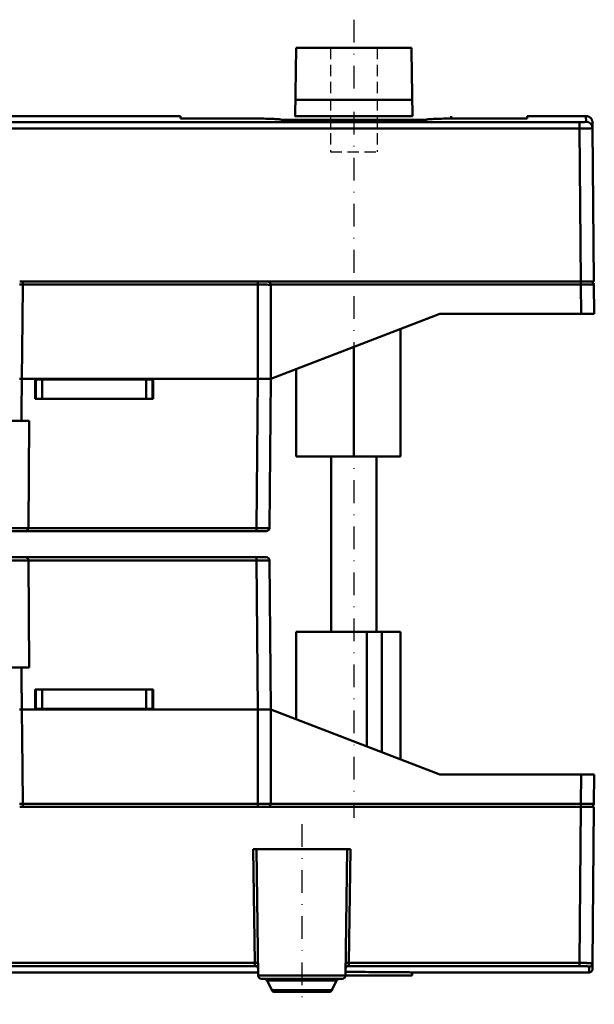
# Model space of a CAD drawing. Extents: x 1854 to 2468, y 1563 to 2116.
# Drawn here: x 2183 to 2271, y 1964 to 2116 of the extents above; entities that cross this region are included whole.
import ezdxf

# ---------------------------------------------------------------- set-up
doc = ezdxf.new("R2010")
doc.units = 0
doc.header["$LTSCALE"] = 7
doc.header["$MEASUREMENT"] = 0
doc.linetypes.add('RAYITAS', pattern=[0.375, 0.25, -0.125])
doc.linetypes.add('TRAZO_Y_PUNTO', pattern=[1, 0.5, -0.25, 0, -0.25])
for name, color, linetype in [('DIBUJO', 7, 'CONTINUOUS'), ('EJES', 6, 'TRAZO_Y_PUNTO'), ('OCULTAS', 7, 'RAYITAS')]:
    doc.layers.add(name, color=color, linetype=linetype)

msp = doc.modelspace()

# ---------------------------------------------------------------- linework, layer by layer
at = {"layer": 'DIBUJO', "lineweight": 50}
for p, q in [((2225.2, 2111.202), (2225.053, 2100.641)), ((2225.2, 2111.202), (2242.977, 2111.202)), ((2242.984, 2110.702), (2242.977, 2111.202)), ((2242.984, 2110.702), (2243.123, 2100.702)), ((2242.984, 2110.702), (2242.984, 2110.702)), ((2243.088, 2103.202), (2225.088, 2103.202)), ((2207.388, 2100.7), (2179.588, 2100.7)), ((2207.388, 2100.324), (2207.388, 2100.7)), ((2243.123, 2100.702), (2225.053, 2100.702)), ((2249.078, 2100.702), (2249.079, 2100.536)), ((2269.875, 2100.7), (2260.788, 2100.7)), ((2260.788, 2100.7), (2260.788, 2100.324)), ((2269.875, 2100.7), (2269.882, 2099.813)), ((2179.588, 2099.762), (2268.883, 2099.762)), ((2207.388, 2100.324), (2217.588, 2100.324)), ((2222.888, 2100.099), (2222.888, 2100.128)), ((2222.888, 2100.099), (2245.288, 2100.099)), ((2245.288, 2100.128), (2245.288, 2100.099)), ((2250.588, 2100.324), (2260.788, 2100.324)), ((2268.883, 2099.762), (2268.883, 2098.772)), ((2270.882, 2098.823), (2270.875, 2099.709)), ((2268.883, 2098.772), (2179.588, 2098.772)), ((2269.088, 2075.202), (2268.883, 2098.772)), ((2270.882, 2098.823), (2271.088, 2075.202)), ((2183.099, 2075.202), (2183.099, 2074.708)), ((2183.099, 2075.202), (2219.288, 2075.202)), ((2219.288, 2074.708), (2183.099, 2074.708)), ((2219.288, 2075.202), (2219.288, 2074.708)), ((2220.788, 2075.202), (2219.288, 2075.202)), ((2219.288, 2060.202), (2219.288, 2074.708)), ((2269.088, 2075.202), (2220.788, 2075.202)), ((2269.095, 2074.708), (2221.288, 2074.708)), ((2221.288, 2074.702), (2221.288, 2060.202)), ((2269.088, 2075.202), (2271.088, 2075.202)), ((2269.095, 2075.202), (2269.095, 2074.708)), ((2269.155, 2070.202), (2269.095, 2074.708)), ((2271.095, 2074.708), (2271.155, 2070.202)), ((2247.339, 2070.202), (2221.288, 2060.202)), ((2269.155, 2070.202), (2247.339, 2070.202)), ((2269.155, 2070.202), (2271.155, 2070.202)), ((2241.288, 2067.879), (2241.288, 2048.202)), ((2234.088, 2065.115), (2234.088, 2048.202)), ((2225.191, 2061.7), (2225.191, 2048.202)), ((2184.988, 2060.202), (2182.946, 2060.202)), ((2219.288, 2060.202), (2182.946, 2060.202)), ((2184.988, 2060.202), (2184.988, 2057.102)), ((2186.088, 2060.102), (2185.088, 2060.102)), ((2185.088, 2057.102), (2185.088, 2060.102)), ((2186.088, 2060.102), (2186.088, 2057.102)), ((2202.088, 2060.102), (2186.088, 2060.102)), ((2187.988, 2060.202), (2187.988, 2060.102)), ((2190.088, 2060.202), (2190.088, 2060.102)), ((2200.188, 2060.202), (2200.188, 2060.102)), ((2203.088, 2060.102), (2202.088, 2060.102)), ((2202.088, 2057.102), (2202.088, 2060.102)), ((2203.088, 2060.102), (2203.088, 2057.102)), ((2203.188, 2057.102), (2203.188, 2060.202)), ((2219.288, 2060.202), (2203.188, 2060.202)), ((2219.093, 2037.197), (2219.288, 2060.202)), ((2221.288, 2060.202), (2219.288, 2060.202)), ((2221.288, 2060.202), (2221.093, 2037.197)), ((2221.288, 2060.202), (2221.288, 2060.202)), ((2184.988, 2057.102), (2185.088, 2057.102)), ((2185.088, 2057.102), (2186.088, 2057.102)), ((2202.088, 2057.102), (2186.088, 2057.102)), ((2202.088, 2057.102), (2203.088, 2057.102)), ((2203.088, 2057.102), (2203.188, 2057.102)), ((2170.088, 2053.702), (2184.088, 2053.702)), ((2184.088, 2053.702), (2183.948, 2037.197)), ((2225.191, 2048.202), (2234.088, 2048.202)), ((2230.588, 2048.202), (2230.588, 2021.202)), ((2234.088, 2048.202), (2241.288, 2048.202)), ((2237.588, 2048.202), (2237.588, 2021.202)), ((2183.948, 2037.197), (2170.229, 2037.197)), ((2183.948, 2037.197), (2219.093, 2037.197)), ((2219.093, 2037.197), (2219.093, 2036.702)), ((2170.729, 2036.702), (2183.448, 2036.702)), ((2219.093, 2036.702), (2183.448, 2036.702)), ((2219.093, 2036.702), (2220.593, 2036.702)), ((2170.229, 2032.206), (2183.948, 2032.206)), ((2183.448, 2032.702), (2170.729, 2032.702)), ((2183.448, 2032.702), (2219.093, 2032.702)), ((2219.093, 2032.206), (2183.948, 2032.206)), ((2184.088, 2015.702), (2183.948, 2032.206)), ((2219.093, 2032.702), (2219.093, 2032.206)), ((2219.288, 2009.202), (2219.093, 2032.206)), ((2221.093, 2032.206), (2221.288, 2009.202)), ((2225.191, 2007.704), (2225.191, 2021.202)), ((2236.088, 2021.202), (2225.191, 2021.202)), ((2236.088, 2003.521), (2236.088, 2021.202)), ((2238.405, 2021.202), (2236.088, 2021.202)), ((2238.405, 2002.631), (2238.405, 2021.202)), ((2238.405, 2021.202), (2238.421, 2021.202)), ((2238.421, 2002.625), (2238.421, 2021.202)), ((2241.288, 2021.202), (2238.421, 2021.202)), ((2241.288, 2001.524), (2241.288, 2021.202)), ((2184.088, 2015.702), (2170.088, 2015.702)), ((2185.088, 2012.302), (2184.988, 2012.302)), ((2184.988, 2012.302), (2184.988, 2009.202)), ((2186.088, 2012.302), (2185.088, 2012.302)), ((2185.088, 2009.302), (2185.088, 2012.302)), ((2186.088, 2012.302), (2186.088, 2009.302)), ((2202.088, 2012.302), (2186.088, 2012.302)), ((2203.088, 2012.302), (2202.088, 2012.302)), ((2202.088, 2009.302), (2202.088, 2012.302)), ((2203.188, 2012.302), (2203.088, 2012.302)), ((2203.088, 2012.302), (2203.088, 2009.302)), ((2203.188, 2009.202), (2203.188, 2012.302)), ((2184.988, 2009.202), (2182.946, 2009.202)), ((2182.946, 2009.202), (2219.288, 2009.202)), ((2185.088, 2009.302), (2186.088, 2009.302)), ((2202.088, 2009.302), (2186.088, 2009.302)), ((2187.988, 2009.202), (2187.988, 2009.302)), ((2190.088, 2009.202), (2190.088, 2009.302)), ((2200.188, 2009.202), (2200.188, 2009.302)), ((2202.088, 2009.302), (2203.088, 2009.302)), ((2219.288, 2009.202), (2203.188, 2009.202)), ((2219.288, 2009.202), (2221.288, 2009.202)), ((2219.288, 1994.695), (2219.288, 2009.202)), ((2221.288, 2009.202), (2247.339, 1999.202)), ((2221.288, 2009.202), (2221.288, 2009.202)), ((2221.288, 2009.202), (2221.288, 1994.702)), ((2247.339, 1999.202), (2269.155, 1999.202)), ((2269.095, 1994.695), (2269.155, 1999.202)), ((2271.155, 1999.202), (2269.155, 1999.202)), ((2271.155, 1999.202), (2271.095, 1994.695)), ((2183.099, 1994.695), (2183.099, 1994.202)), ((2183.099, 1994.695), (2219.288, 1994.695)), ((2219.288, 1994.695), (2219.288, 1994.202)), ((2221.288, 1994.695), (2269.095, 1994.695)), ((2269.095, 1994.202), (2269.095, 1994.695)), ((2219.288, 1994.202), (2183.099, 1994.202)), ((2219.288, 1994.202), (2220.788, 1994.202)), ((2269.088, 1994.202), (2220.788, 1994.202)), ((2268.879, 1970.162), (2269.088, 1994.202)), ((2271.088, 1994.202), (2269.088, 1994.202)), ((2271.088, 1994.202), (2270.878, 1970.084)), ((2218.588, 1987.702), (2219.088, 1987.702)), ((2218.833, 1970.162), (2218.588, 1987.702)), ((2219.088, 1987.702), (2219.361, 1968.195)), ((2219.088, 1987.702), (2233.088, 1987.702)), ((2233.088, 1987.702), (2232.816, 1968.195)), ((2233.088, 1987.702), (2233.588, 1987.702)), ((2233.588, 1987.702), (2233.343, 1970.162)), ((2150.343, 1970.162), (2218.833, 1970.162)), ((2218.833, 1970.162), (2218.846, 1969.724)), ((2233.331, 1969.724), (2233.343, 1970.162)), ((2233.343, 1970.162), (2268.879, 1970.162)), ((2268.879, 1970.162), (2268.879, 1969.667)), ((2270.87, 1969.199), (2270.878, 1970.084)), ((2219.354, 1968.703), (2149.823, 1968.703)), ((2218.938, 1969.667), (2150.239, 1969.667)), ((2268.879, 1969.667), (2233.239, 1969.667)), ((2243.088, 1968.704), (2243.088, 1968.202)), ((2270.37, 1968.703), (2243.138, 1968.703)), ((2270.378, 1969.589), (2270.37, 1968.703)), ((2232.816, 1968.195), (2219.361, 1968.195)), ((2219.861, 1967.702), (2232.316, 1967.702)), ((2221.45, 1965.978), (2220.727, 1967.425)), ((2220.727, 1967.425), (2226.088, 1967.425)), ((2226.088, 1967.425), (2231.45, 1967.425)), ((2230.727, 1965.978), (2231.45, 1967.425)), ((2232.816, 1968.202), (2243.088, 1968.202)), ((2226.088, 1965.978), (2221.45, 1965.978)), ((2221.897, 1965.702), (2226.088, 1965.702)), ((2230.727, 1965.978), (2226.088, 1965.978)), ((2226.088, 1965.702), (2230.279, 1965.702))]:
    msp.add_line(p, q, dxfattribs=at).dxf.unprotected_set("ltscale", 0)
for points in [[(2270.875, 2099.709), (2270.872, 2099.774), (2270.865, 2099.838), (2270.854, 2099.902), (2270.839, 2099.966), (2270.819, 2100.028), (2270.796, 2100.088), (2270.769, 2100.148), (2270.738, 2100.205), (2270.703, 2100.26), (2270.665, 2100.313), (2270.624, 2100.363), (2270.579, 2100.41), (2270.531, 2100.454), (2270.481, 2100.495), (2270.428, 2100.533), (2270.372, 2100.567), (2270.315, 2100.598), (2270.256, 2100.625), (2270.195, 2100.648), (2270.132, 2100.666), (2270.069, 2100.681), (2270.004, 2100.692), (2269.94, 2100.698), (2269.875, 2100.7)], [(2217.588, 2100.324), (2217.925, 2100.324), (2218.265, 2100.323), (2218.608, 2100.321), (2218.949, 2100.318), (2219.286, 2100.315), (2219.617, 2100.31), (2219.939, 2100.306), (2220.249, 2100.3), (2220.546, 2100.293), (2220.828, 2100.286), (2221.092, 2100.279), (2221.337, 2100.271), (2221.567, 2100.262), (2221.784, 2100.252), (2221.987, 2100.242), (2222.173, 2100.231), (2222.339, 2100.22), (2222.485, 2100.208), (2222.609, 2100.195), (2222.711, 2100.182), (2222.79, 2100.169), (2222.845, 2100.155), (2222.878, 2100.141), (2222.888, 2100.128)], [(2245.288, 2100.128), (2245.299, 2100.141), (2245.332, 2100.155), (2245.387, 2100.169), (2245.466, 2100.182), (2245.567, 2100.195), (2245.692, 2100.208), (2245.837, 2100.22), (2246.004, 2100.231), (2246.19, 2100.242), (2246.392, 2100.252), (2246.61, 2100.262), (2246.84, 2100.271), (2247.085, 2100.279), (2247.349, 2100.286), (2247.631, 2100.293), (2247.927, 2100.3), (2248.238, 2100.306), (2248.56, 2100.31), (2248.89, 2100.315), (2249.228, 2100.318), (2249.569, 2100.321), (2249.911, 2100.323), (2250.252, 2100.324), (2250.588, 2100.324)], [(2268.883, 2099.762), (2268.948, 2099.762), (2269.013, 2099.762), (2269.077, 2099.763), (2269.141, 2099.763), (2269.203, 2099.764), (2269.265, 2099.766), (2269.324, 2099.767), (2269.382, 2099.769), (2269.438, 2099.77), (2269.491, 2099.772), (2269.542, 2099.775), (2269.589, 2099.777), (2269.634, 2099.779), (2269.676, 2099.782), (2269.714, 2099.785), (2269.749, 2099.788), (2269.779, 2099.791), (2269.806, 2099.794), (2269.829, 2099.797), (2269.848, 2099.8), (2269.863, 2099.803), (2269.874, 2099.807), (2269.88, 2099.81), (2269.882, 2099.813)], [(2270.882, 2098.823), (2270.878, 2098.821), (2270.865, 2098.818), (2270.844, 2098.815), (2270.814, 2098.812), (2270.776, 2098.809), (2270.73, 2098.806), (2270.676, 2098.804), (2270.614, 2098.801), (2270.545, 2098.798), (2270.469, 2098.796), (2270.386, 2098.793), (2270.296, 2098.791), (2270.201, 2098.788), (2270.099, 2098.786), (2269.993, 2098.784), (2269.881, 2098.782), (2269.766, 2098.78), (2269.647, 2098.778), (2269.524, 2098.777), (2269.399, 2098.775), (2269.272, 2098.774), (2269.143, 2098.773), (2269.013, 2098.772), (2268.883, 2098.772)], [(2183.099, 2074.708), (2183.044, 2074.709), (2182.989, 2074.709), (2182.934, 2074.709), (2182.879, 2074.709), (2182.826, 2074.71), (2182.773, 2074.71), (2182.721, 2074.71), (2182.671, 2074.71), (2182.621, 2074.71), (2182.573, 2074.71)], [(2182.614, 2075.202), (2182.621, 2075.202), (2182.63, 2075.202), (2182.64, 2075.202), (2182.652, 2075.202), (2182.665, 2075.202), (2182.679, 2075.202), (2182.695, 2075.202), (2182.712, 2075.202), (2182.73, 2075.202), (2182.749, 2075.202), (2182.769, 2075.202), (2182.791, 2075.202), (2182.813, 2075.202), (2182.836, 2075.202), (2182.86, 2075.202), (2182.885, 2075.202), (2182.91, 2075.202), (2182.936, 2075.202), (2182.962, 2075.202), (2182.989, 2075.202), (2183.016, 2075.202), (2183.044, 2075.202), (2183.071, 2075.202), (2183.099, 2075.202)], [(2183.099, 2074.708), (2183.094, 2074.208), (2183.089, 2073.708), (2183.083, 2073.208), (2183.078, 2072.707), (2183.073, 2072.207), (2183.068, 2071.707), (2183.062, 2071.207), (2183.057, 2070.707), (2183.052, 2070.206), (2183.047, 2069.706), (2183.041, 2069.206), (2183.036, 2068.706), (2183.031, 2068.205), (2183.026, 2067.705), (2183.02, 2067.205), (2183.015, 2066.705), (2183.01, 2066.204), (2183.004, 2065.704), (2182.999, 2065.204), (2182.994, 2064.704), (2182.988, 2064.204), (2182.983, 2063.703), (2182.978, 2063.203), (2182.972, 2062.703), (2182.967, 2062.203), (2182.962, 2061.702), (2182.956, 2061.202), (2182.951, 2060.702), (2182.946, 2060.202)], [(2182.946, 2060.202), (2182.889, 2060.202), (2182.833, 2060.202), (2182.778, 2060.202), (2182.722, 2060.202), (2182.668, 2060.202), (2182.614, 2060.202), (2182.562, 2060.202)], [(2182.946, 2060.202), (2182.943, 2059.931), (2182.94, 2059.66), (2182.937, 2059.389), (2182.934, 2059.118), (2182.932, 2058.848), (2182.929, 2058.577), (2182.926, 2058.306), (2182.923, 2058.035), (2182.92, 2057.764), (2182.917, 2057.493), (2182.914, 2057.223), (2182.911, 2056.952), (2182.909, 2056.681), (2182.906, 2056.41), (2182.903, 2056.139), (2182.9, 2055.868), (2182.897, 2055.598), (2182.894, 2055.327), (2182.891, 2055.056), (2182.888, 2054.785), (2182.885, 2054.514), (2182.882, 2054.243), (2182.88, 2053.973), (2182.877, 2053.702)], [(2219.093, 2037.197), (2219.223, 2037.197), (2219.354, 2037.197), (2219.483, 2037.197), (2219.61, 2037.197), (2219.736, 2037.196), (2219.858, 2037.196), (2219.977, 2037.196), (2220.093, 2037.196), (2220.204, 2037.196), (2220.31, 2037.196), (2220.411, 2037.196), (2220.507, 2037.196), (2220.596, 2037.196), (2220.679, 2037.196), (2220.756, 2037.196), (2220.825, 2037.196), (2220.886, 2037.196), (2220.94, 2037.196), (2220.986, 2037.196), (2221.024, 2037.197), (2221.054, 2037.197), (2221.075, 2037.197), (2221.088, 2037.197), (2221.093, 2037.197)], [(2219.093, 2032.702), (2219.191, 2032.702), (2219.288, 2032.702), (2219.385, 2032.702), (2219.481, 2032.702), (2219.575, 2032.702), (2219.667, 2032.702), (2219.756, 2032.702), (2219.843, 2032.702), (2219.926, 2032.702), (2220.006, 2032.702), (2220.081, 2032.702), (2220.153, 2032.702), (2220.22, 2032.702), (2220.283, 2032.702), (2220.34, 2032.702), (2220.392, 2032.702), (2220.438, 2032.702), (2220.478, 2032.702), (2220.513, 2032.702), (2220.541, 2032.702), (2220.563, 2032.702), (2220.58, 2032.702), (2220.589, 2032.702), (2220.593, 2032.702)], [(2221.093, 2032.206), (2221.088, 2032.206), (2221.075, 2032.207), (2221.054, 2032.207), (2221.024, 2032.207), (2220.986, 2032.207), (2220.94, 2032.207), (2220.886, 2032.207), (2220.825, 2032.208), (2220.756, 2032.208), (2220.679, 2032.208), (2220.596, 2032.208), (2220.507, 2032.208), (2220.411, 2032.208), (2220.31, 2032.208), (2220.204, 2032.208), (2220.093, 2032.208), (2219.977, 2032.207), (2219.858, 2032.207), (2219.736, 2032.207), (2219.61, 2032.207), (2219.483, 2032.207), (2219.354, 2032.207), (2219.223, 2032.206), (2219.093, 2032.206)], [(2182.877, 2015.702), (2182.88, 2015.431), (2182.882, 2015.16), (2182.885, 2014.889), (2182.888, 2014.618), (2182.891, 2014.348), (2182.894, 2014.077), (2182.897, 2013.806), (2182.9, 2013.535), (2182.903, 2013.264), (2182.906, 2012.993), (2182.909, 2012.723), (2182.911, 2012.452), (2182.914, 2012.181), (2182.917, 2011.91), (2182.92, 2011.639), (2182.923, 2011.368), (2182.926, 2011.098), (2182.929, 2010.827), (2182.932, 2010.556), (2182.934, 2010.285), (2182.937, 2010.014), (2182.94, 2009.743), (2182.943, 2009.473), (2182.946, 2009.202)], [(2182.561, 2009.202), (2182.614, 2009.202), (2182.668, 2009.202), (2182.722, 2009.202), (2182.777, 2009.202), (2182.833, 2009.202), (2182.889, 2009.202), (2182.946, 2009.202)], [(2182.946, 2009.202), (2182.951, 2008.702), (2182.956, 2008.201), (2182.962, 2007.701), (2182.967, 2007.201), (2182.972, 2006.701), (2182.978, 2006.2), (2182.983, 2005.7), (2182.988, 2005.2), (2182.994, 2004.7), (2182.999, 2004.199), (2183.004, 2003.699), (2183.01, 2003.199), (2183.015, 2002.699), (2183.02, 2002.199), (2183.026, 2001.698), (2183.031, 2001.198), (2183.036, 2000.698), (2183.041, 2000.198), (2183.047, 1999.697), (2183.052, 1999.197), (2183.057, 1998.697), (2183.062, 1998.197), (2183.068, 1997.696), (2183.073, 1997.196), (2183.078, 1996.696), (2183.083, 1996.196), (2183.089, 1995.696), (2183.094, 1995.195), (2183.099, 1994.695)], [(2182.573, 1994.693), (2182.621, 1994.693), (2182.671, 1994.693), (2182.721, 1994.694), (2182.773, 1994.694), (2182.826, 1994.694), (2182.879, 1994.694), (2182.934, 1994.694), (2182.989, 1994.695), (2183.044, 1994.695), (2183.099, 1994.695)], [(2183.099, 1994.202), (2183.071, 1994.202), (2183.044, 1994.202), (2183.016, 1994.202), (2182.989, 1994.202), (2182.962, 1994.202), (2182.936, 1994.202), (2182.91, 1994.202), (2182.885, 1994.202), (2182.86, 1994.202), (2182.836, 1994.202), (2182.813, 1994.202), (2182.791, 1994.202), (2182.769, 1994.202), (2182.749, 1994.202), (2182.73, 1994.202), (2182.712, 1994.202), (2182.695, 1994.202), (2182.679, 1994.202), (2182.665, 1994.202), (2182.652, 1994.202), (2182.64, 1994.202), (2182.63, 1994.202), (2182.621, 1994.202), (2182.614, 1994.202)], [(2268.879, 1970.162), (2269.009, 1970.161), (2269.14, 1970.16), (2269.27, 1970.159), (2269.397, 1970.158), (2269.523, 1970.156), (2269.645, 1970.154), (2269.764, 1970.152), (2269.88, 1970.149), (2269.991, 1970.146), (2270.098, 1970.143), (2270.199, 1970.14), (2270.294, 1970.137), (2270.384, 1970.133), (2270.467, 1970.129), (2270.543, 1970.125), (2270.612, 1970.12), (2270.674, 1970.116), (2270.727, 1970.112), (2270.773, 1970.107), (2270.81, 1970.102), (2270.84, 1970.098), (2270.861, 1970.093), (2270.874, 1970.088), (2270.878, 1970.084)], [(2218.938, 1969.667), (2218.93, 1969.667), (2218.923, 1969.668), (2218.916, 1969.669), (2218.909, 1969.67), (2218.903, 1969.671), (2218.897, 1969.672), (2218.891, 1969.674), (2218.886, 1969.675), (2218.881, 1969.677), (2218.876, 1969.679), (2218.872, 1969.681), (2218.868, 1969.683), (2218.865, 1969.686), (2218.861, 1969.688), (2218.858, 1969.691), (2218.856, 1969.694), (2218.853, 1969.697), (2218.851, 1969.701), (2218.85, 1969.704), (2218.848, 1969.708), (2218.847, 1969.711), (2218.846, 1969.715), (2218.846, 1969.72), (2218.846, 1969.724)], [(2219.029, 1969.658), (2219.025, 1969.659), (2219.021, 1969.659), (2219.016, 1969.659), (2219.012, 1969.66), (2219.008, 1969.66), (2219.004, 1969.66), (2219, 1969.661), (2218.995, 1969.661), (2218.991, 1969.661), (2218.987, 1969.662), (2218.984, 1969.662), (2218.98, 1969.662), (2218.976, 1969.663), (2218.972, 1969.663), (2218.968, 1969.663), (2218.965, 1969.664), (2218.961, 1969.664), (2218.958, 1969.664), (2218.954, 1969.665), (2218.951, 1969.665), (2218.947, 1969.666), (2218.944, 1969.666), (2218.941, 1969.666), (2218.938, 1969.667)], [(2218.995, 1969.664), (2219.014, 1969.661), (2219.035, 1969.657), (2219.056, 1969.651), (2219.079, 1969.644), (2219.101, 1969.635), (2219.123, 1969.624), (2219.145, 1969.612), (2219.167, 1969.598), (2219.187, 1969.583), (2219.207, 1969.567), (2219.226, 1969.549), (2219.244, 1969.53), (2219.261, 1969.511), (2219.276, 1969.49), (2219.29, 1969.468), (2219.302, 1969.446), (2219.313, 1969.424), (2219.322, 1969.402), (2219.33, 1969.38), (2219.336, 1969.358), (2219.34, 1969.338), (2219.343, 1969.319), (2219.345, 1969.302), (2219.345, 1969.289)], [(2243.138, 1968.703), (2243.124, 1968.703), (2243.081, 1968.704), (2243.008, 1968.705), (2242.906, 1968.706), (2242.775, 1968.708), (2242.614, 1968.71), (2242.424, 1968.712), (2242.204, 1968.715), (2241.957, 1968.718), (2241.686, 1968.721), (2241.392, 1968.724), (2241.078, 1968.727), (2240.746, 1968.731), (2240.398, 1968.734), (2240.028, 1968.737), (2239.633, 1968.741), (2239.216, 1968.744), (2238.778, 1968.747), (2238.323, 1968.75), (2237.851, 1968.753), (2237.367, 1968.755), (2236.87, 1968.757), (2236.366, 1968.759), (2235.858, 1968.761), (2235.347, 1968.762), (2234.839, 1968.763), (2234.335, 1968.763), (2233.837, 1968.763), (2233.333, 1968.763), (2232.824, 1968.762)], [(2232.831, 1969.289), (2232.832, 1969.302), (2232.833, 1969.319), (2232.836, 1969.338), (2232.841, 1969.358), (2232.847, 1969.38), (2232.854, 1969.402), (2232.864, 1969.424), (2232.875, 1969.447), (2232.887, 1969.468), (2232.901, 1969.49), (2232.916, 1969.51), (2232.933, 1969.53), (2232.95, 1969.549), (2232.969, 1969.567), (2232.989, 1969.583), (2233.01, 1969.598), (2233.032, 1969.612), (2233.054, 1969.624), (2233.076, 1969.635), (2233.098, 1969.644), (2233.12, 1969.651), (2233.142, 1969.657), (2233.163, 1969.661), (2233.182, 1969.664)], [(2233.239, 1969.667), (2233.236, 1969.666), (2233.233, 1969.666), (2233.229, 1969.666), (2233.226, 1969.665), (2233.223, 1969.665), (2233.219, 1969.664), (2233.216, 1969.664), (2233.212, 1969.664), (2233.208, 1969.663), (2233.205, 1969.663), (2233.201, 1969.663), (2233.197, 1969.662), (2233.193, 1969.662), (2233.189, 1969.662), (2233.185, 1969.661), (2233.181, 1969.661), (2233.177, 1969.661), (2233.173, 1969.66), (2233.169, 1969.66), (2233.165, 1969.66), (2233.16, 1969.659), (2233.156, 1969.659), (2233.152, 1969.659), (2233.147, 1969.658)], [(2233.331, 1969.724), (2233.331, 1969.72), (2233.33, 1969.715), (2233.33, 1969.711), (2233.328, 1969.708), (2233.327, 1969.704), (2233.325, 1969.701), (2233.323, 1969.697), (2233.321, 1969.694), (2233.318, 1969.691), (2233.315, 1969.688), (2233.312, 1969.686), (2233.309, 1969.683), (2233.305, 1969.681), (2233.3, 1969.679), (2233.296, 1969.677), (2233.291, 1969.675), (2233.285, 1969.674), (2233.28, 1969.672), (2233.274, 1969.671), (2233.268, 1969.67), (2233.261, 1969.669), (2233.254, 1969.668), (2233.247, 1969.667), (2233.239, 1969.667)], [(2270.378, 1969.589), (2270.375, 1969.594), (2270.365, 1969.599), (2270.349, 1969.603), (2270.327, 1969.608), (2270.299, 1969.613), (2270.265, 1969.618), (2270.225, 1969.623), (2270.179, 1969.627), (2270.127, 1969.631), (2270.07, 1969.636), (2270.007, 1969.64), (2269.94, 1969.643), (2269.869, 1969.647), (2269.793, 1969.65), (2269.713, 1969.653), (2269.63, 1969.656), (2269.543, 1969.658), (2269.454, 1969.661), (2269.362, 1969.662), (2269.268, 1969.664), (2269.172, 1969.665), (2269.075, 1969.666), (2268.977, 1969.666), (2268.879, 1969.667)], [(2270.37, 1968.703), (2270.403, 1968.704), (2270.435, 1968.708), (2270.467, 1968.713), (2270.499, 1968.72), (2270.53, 1968.73), (2270.561, 1968.741), (2270.59, 1968.754), (2270.619, 1968.77), (2270.647, 1968.787), (2270.673, 1968.806), (2270.698, 1968.826), (2270.722, 1968.848), (2270.745, 1968.872), (2270.766, 1968.897), (2270.785, 1968.923), (2270.802, 1968.951), (2270.817, 1968.98), (2270.831, 1969.009), (2270.843, 1969.04), (2270.852, 1969.071), (2270.86, 1969.102), (2270.865, 1969.134), (2270.869, 1969.167), (2270.87, 1969.199)]]:
    msp.add_lwpolyline(points, dxfattribs=at).dxf.unprotected_set("ltscale", 0)
for centre, start, end in [((2220.788, 2074.702), 0, 90), ((2270.595, 2074.702), 0.7639, 90), ((2183.448, 2037.202), 270, 359.51239), ((2220.593, 2037.202), 270, 359.51239), ((2183.448, 2032.202), 0.48761, 90), ((2220.593, 2032.202), 0.48761, 90), ((2220.788, 1994.702), 270, 0), ((2270.595, 1994.702), 270, 359.2361), ((2219.861, 1968.202), 180.8, 270), ((2220.279, 1967.202), 26.56505, 90), ((2231.897, 1967.202), 90, 153.43495), ((2232.316, 1968.202), 270, 359.2), ((2221.897, 1966.202), 206.56505, 270), ((2230.279, 1966.202), 270, 333.43495)]:
    msp.add_arc(centre, 0.5, start, end, dxfattribs=at).dxf.unprotected_set("ltscale", 0)
at = {"layer": 'DIBUJO', "lineweight": 50, "extrusion": (0, 0, -1)}
for centre, major_axis, ratio, start_param, end_param in [((2269.882, 2098.815), (1, 0.009), 0.9987053, 4.7211043, 6.2831853), ((2219.288, 2074.702), (-2, 0), 0.003333, 1.5707963, 3.1415927), ((2269.095, 2074.702), (-2, -0.007), 0.0033324, 1.5709408, 3.1415593), ((2219.288, 1994.702), (2, 0), 0.003333, 0, 1.5707963), ((2269.095, 1994.702), (2, -0.007), 0.0033324, 0.0000333, 1.5706519), ((2218.833, 1970.157), (0.5, 0.007), 0.0087257, 4.7125108, 6.2831853), ((2233.343, 1970.157), (-0.5, 0.007), 0.0087257, 0, 1.5706745), ((2270.378, 1970.088), (0.5, -0.004), 0.9987075, 0, 1.562081), ((2218.846, 1969.282), (0.5, 0.007), 0.8843229, 4.7247366, 6.2831853), ((2218.938, 1969.167), (0.058, 0.497), 0.9081979, 6.1561728, 6.2831853), ((2233.331, 1969.282), (-0.5, 0.007), 0.8843229, 0, 1.5584487), ((2233.239, 1969.167), (-0.058, 0.497), 0.9081979, 0, 0.1270125)]:
    msp.add_ellipse(centre, major_axis=major_axis, ratio=ratio, start_param=start_param, end_param=end_param, dxfattribs=at).dxf.unprotected_set("ltscale", 0)
at = {"layer": 'EJES'}
for p, q in [((2234.088, 2115.55), (2234.088, 1992.54)), ((2226.088, 1991.549), (2226.088, 1963.78))]:
    msp.add_line(p, q, dxfattribs=at)
at = {"layer": 'OCULTAS'}
for p, q in [((2230.488, 2111.202), (2230.488, 2095.202)), ((2237.688, 2111.202), (2237.688, 2095.202)), ((2230.488, 2095.202), (2237.688, 2095.202))]:
    msp.add_line(p, q, dxfattribs=at)

doc.saveas('drawing.dxf')
